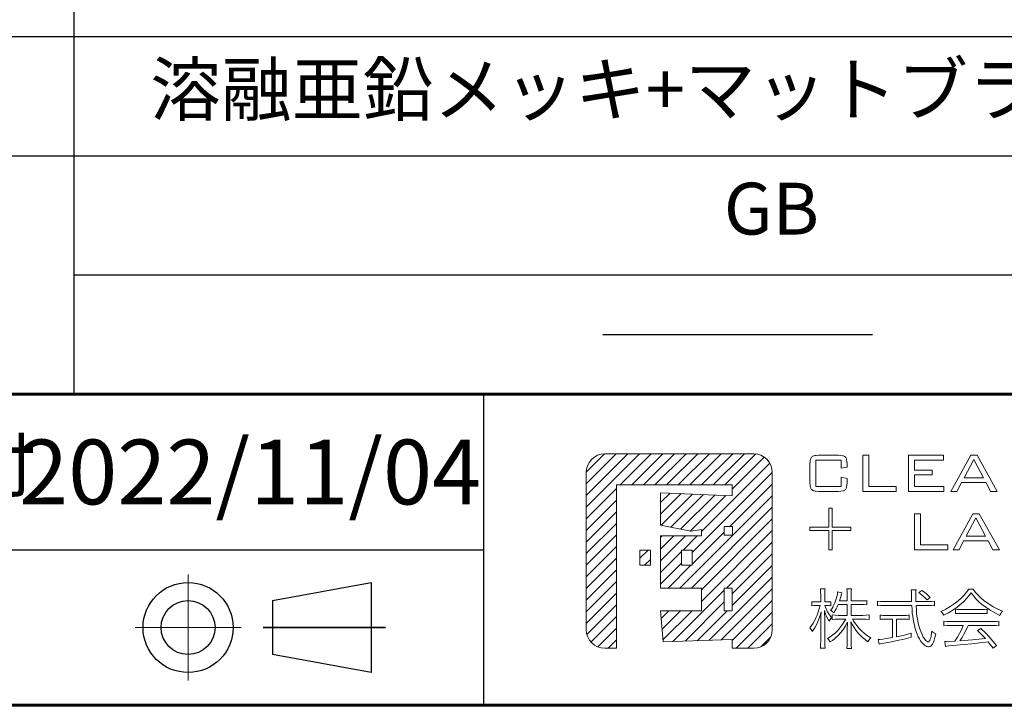
# Model space of a CAD drawing. Extents: x 0 to 420, y 0 to 297.
# Drawn here: x 354 to 392, y 10 to 36 of the extents above; entities that cross this region are included whole.
import ezdxf
from ezdxf.enums import TextEntityAlignment as Align

# ---------------------------------------------------------------- set-up
doc = ezdxf.new("R2010")
doc.units = 0
doc.linetypes.add('CENTER2', pattern=[23, 20, -1, 1, -1])
for name, color, linetype, lineweight in [('中心線', 3, 'CENTER2', 9), ('実線1', 7, 'Continuous', 25), ('実線2', 4, 'Continuous', 15)]:
    doc.layers.add(name, color=color, linetype=linetype, lineweight=lineweight)
doc.styles.add('MSゴシック', font='MS Gothic.ttf')
doc.styles.add('高さなしMSゴシック', font='MS Gothic.ttf')

# ---------------------------------------------------------------- blocks, each defined once
blk = doc.blocks.new('*U9')
at = {"color": 0, "linetype": 'Continuous'}
blk.add_line((124.599, -16.095), (134.995, -16.095), dxfattribs=at)
at = {"color": 0, "insert": (131.101, -16.1), "char_height": 2, "width": 53.19747, "attachment_point": 5, "style": '高さなしMSゴシック'}
blk.add_mtext('{\u3000\u3000\u3000\u3000}\u3000\u3000', dxfattribs=at)
blk = doc.blocks.new('*U10')
at = {"color": 0, "linetype": 'Continuous'}
blk.add_line((124.599, -34.495), (134.995, -34.495), dxfattribs=at)
at = {"color": 0, "insert": (131.101, -34.5), "char_height": 2, "width": 53.19747, "attachment_point": 5, "style": '高さなしMSゴシック'}
blk.add_mtext('{\u3000\u3000\u3000\u3000}\u3000\u3000', dxfattribs=at)
blk = doc.blocks.new('*T8')
at = {"color": 0, "lineweight": 60}
for p, q in [((0, 0), (158, 0)), ((0, 0), (0, -36.8)), ((158, 0), (158, -36.8)), ((0, -4.6), (158, -4.6)), ((0, -36.8), (158, -36.8))]:
    blk.add_line(p, q, dxfattribs=at)
at = {"color": 0, "linetype": 'ByBlock', "lineweight": -2}
for p, q in [((9.817, 0), (9.817, -36.8)), ((43.595, 0), (43.595, -36.8)), ((80.81, 0), (80.81, -36.8)), ((104.203, 0), (104.203, -36.8)), ((0, -9.2), (80.81, -9.2)), ((0, -13.8), (158, -13.8)), ((0, -18.4), (158, -18.4)), ((0, -23), (158, -23)), ((0, -27.6), (158, -27.6)), ((0, -32.2), (80.81, -32.2)), ((104.203, -32.2), (158, -32.2))]:
    blk.add_line(p, q, dxfattribs=at)
at = {"color": 0}
for name in ['*U9', '*U10']:
    blk.add_blockref(name, (0, 0), dxfattribs=at)
at = {"color": 0, "char_height": 2, "attachment_point": 5, "style": '高さなしMSゴシック'}
for s, insert, width in [('名称', (26.706, -2.3), 33.17778), ('形状', (62.203, -2.3), 36.61519), ('材質', (92.506, -2.3), 22.79241), ('表面処理', (131.101, -2.3), 53.19747), ('部番', (4.909, -2.3), 9.21716), ('(1)', (4.909, -6.9), 9.21716), ('支柱', (26.706, -6.9), 33.17778), ('φ80(φ76×3.5t)', (62.203, -6.9), 36.61519), ('A6005CS-T5', (92.506, -9.2), 22.79241), ('再生木材表層 サンディング仕上', (131.101, -9.2), 53.19747), ('(2)', (4.909, -11.5), 9.21716), ('ビーム', (26.706, -11.5), 33.17778), ('φ40(φ36×3.0t)', (62.203, -11.5), 36.61519), ('(3)', (4.909, -16.1), 9.21716), ('ストッパー金具', (26.706, -16.1), 33.17778), ('●8', (62.203, -16.1), 36.61519), ('アルミ材', (92.506, -16.1), 22.79241), ('(4)', (4.909, -20.7), 9.21716), ('頭部キャップ', (26.706, -20.7), 33.17778), ('φ80用', (62.203, -20.7), 36.61519), ('ポリエステル系粉体塗装（マットブラウン色）', (131.101, -20.7), 53.19747), ('AC4C', (92.506, -20.7), 22.79241), ('(5)', (4.909, -25.3), 9.21716), ('溶融亜鉛メッキ+マットブラウン色塗装', (131.101, -25.3), 53.19747), ('ベース', (26.706, -25.3), 33.17778), ('t=9.0', (62.203, -25.3), 36.61519), ('SS400', (92.506, -25.3), 22.79241), ('(6)', (4.909, -29.9), 9.21716), ('六角穴付ボタンボルト', (26.706, -29.9), 33.17778), ('M8×25 B,W,SW', (62.203, -29.9), 36.61519), ('GB', (131.101, -29.9), 53.19747), ('SUS', (92.506, -32.2), 22.79241), ('(7)', (4.909, -34.5), 9.21716), ('アンカーボルト', (26.706, -34.5), 33.17778), ('M10×100', (62.203, -34.5), 36.61519)]:
    blk.add_mtext(s, dxfattribs=dict(at, insert=insert, width=width))
blk = doc.blocks.new('A3規格図枠')
at = {"layer": '実線2'}
h = blk.add_hatch(dxfattribs=at)
h.set_pattern_fill('ANSI31', color=0, scale=0.1)
h.paths.add_polyline_path([(377.128, 18.502), (381.588, 18.502), (381.588, 18.08), (378.825, 18.203), (378.825, 16.948), (379.992, 16.712), (380.401, 16.782), (380.401, 16.54), (378.825, 16.54), (378.825, 14.518), (380.399, 14.518), (380.399, 13.643), (378.825, 13.643), (378.923, 12.445), (381.588, 12.544), (381.588, 12.202), (382.417, 12.202, 0.414214), (383.134, 12.919), (383.134, 18.984, 0.414214), (382.417, 19.702), (376.677, 19.702, 0.414214), (375.959, 18.984), (375.959, 12.919, 0.414214), (376.677, 12.202), (377.128, 12.202)])
h.paths.add_polyline_path([(379.638, 15.4), (379.638, 15.991), (380.044, 15.991), (380.044, 15.4)], flags=16)
h.paths.add_polyline_path([(381.281, 14.518), (381.588, 14.518), (381.588, 13.65), (381.281, 13.65)], flags=16)
h.paths.add_polyline_path([(381.281, 16.559), (381.281, 16.898), (381.599, 16.898), (381.599, 16.559)], flags=16)
h.paths.add_polyline_path([(378.431, 15.991), (378.025, 15.991), (378.025, 15.4), (378.431, 15.4)], flags=17)
at = {"layer": '中心線', "color": 0}
for p, q in [((360.607, 10.956), (360.607, 15.044)), ((358.564, 13), (362.651, 13))]:
    blk.add_line(p, q, dxfattribs=at)
at = {"layer": '実線1', "lineweight": 60}
for p, q in [((252, 22), (410, 22)), ((410, 10), (15, 10))]:
    blk.add_line(p, q, dxfattribs=at)
at = {"layer": '実線1'}
for p, q in [((372, 22), (372, 10)), ((335, 16), (372, 16)), ((363.856, 14.041), (367.671, 14.736)), ((367.671, 14.736), (367.671, 11.264)), ((363.856, 14.041), (363.856, 11.959)), ((367.671, 11.264), (363.856, 11.959))]:
    blk.add_line(p, q, dxfattribs=at)
at = {"layer": '実線1', "lineweight": 35}
blk.add_line((368.219, 13), (363.501, 13), dxfattribs=at)
at = {"layer": '実線1'}
for radius in [1.736, 1.041]:
    blk.add_circle((360.607, 13), radius, dxfattribs=at)
at = {"layer": '実線2', "color": 0}
for p, q in [((376.677, 19.702), (382.417, 19.702)), ((384.818, 19.459), (384.818, 18.446)), ((385.784, 19.459), (384.818, 19.459)), ((384.912, 19.645), (385.692, 19.645)), ((385.784, 19.143), (385.784, 19.459)), ((386.628, 19.645), (386.86, 19.645)), ((386.628, 18.253), (386.628, 19.645)), ((386.86, 19.645), (386.86, 18.446)), ((388.391, 19.645), (389.733, 19.645)), ((388.391, 18.253), (388.391, 19.645)), ((389.733, 19.459), (388.623, 19.459)), ((388.623, 19.459), (388.623, 19.069)), ((389.733, 19.645), (389.733, 19.459)), ((390.023, 18.253), (390.785, 19.645)), ((390.903, 19.487), (390.528, 18.777)), ((390.785, 19.645), (391.034, 19.645)), ((391.279, 18.777), (390.903, 19.487)), ((391.034, 19.645), (391.809, 18.253)), ((375.959, 18.984), (375.959, 12.919)), ((383.134, 18.984), (383.134, 12.919)), ((384.586, 18.582), (384.586, 19.316)), ((386.016, 19.186), (385.784, 19.143)), ((386.016, 19.318), (386.016, 19.186)), ((388.623, 19.069), (389.301, 19.069)), ((389.301, 19.069), (389.301, 18.886)), ((385.784, 18.795), (386.016, 18.746)), ((385.784, 18.446), (385.784, 18.795)), ((386.016, 18.746), (386.016, 18.581)), ((388.623, 18.886), (388.623, 18.446)), ((389.301, 18.886), (388.623, 18.886)), ((390.528, 18.777), (391.279, 18.777)), ((377.128, 18.502), (381.588, 18.502)), ((377.128, 18.502), (377.128, 12.202)), ((381.588, 18.08), (381.588, 18.502)), ((384.818, 18.446), (385.784, 18.446)), ((385.692, 18.253), (384.912, 18.253)), ((387.916, 18.253), (386.628, 18.253)), ((386.86, 18.446), (387.916, 18.446)), ((387.916, 18.446), (387.916, 18.253)), ((389.744, 18.253), (388.391, 18.253)), ((388.623, 18.446), (389.744, 18.446)), ((389.744, 18.446), (389.744, 18.253)), ((390.253, 18.253), (390.023, 18.253)), ((390.431, 18.597), (390.253, 18.253)), ((391.374, 18.597), (390.431, 18.597)), ((391.552, 18.253), (391.374, 18.597)), ((391.809, 18.253), (391.552, 18.253)), ((378.825, 16.948), (378.825, 18.203)), ((378.825, 18.203), (381.588, 18.08)), ((385.313, 17.61), (385.443, 17.61)), ((385.313, 16.868), (385.313, 17.61)), ((385.443, 17.61), (385.443, 16.868)), ((388.616, 17.392), (388.848, 17.392)), ((388.616, 16), (388.616, 17.392)), ((388.848, 17.392), (388.848, 16.193)), ((390.104, 16), (390.866, 17.392)), ((390.985, 17.234), (390.609, 16.524)), ((390.866, 17.392), (391.115, 17.392)), ((391.36, 16.524), (390.985, 17.234)), ((391.115, 17.392), (391.89, 16)), ((378.825, 16.948), (379.992, 16.712)), ((379.992, 16.712), (380.401, 16.782)), ((380.401, 16.54), (380.401, 16.782)), ((381.599, 16.898), (381.281, 16.898)), ((381.281, 16.898), (381.281, 16.559)), ((381.599, 16.559), (381.599, 16.898)), ((384.586, 16.738), (384.586, 16.868)), ((384.586, 16.868), (385.313, 16.868)), ((385.313, 16.738), (384.586, 16.738)), ((385.313, 16), (385.313, 16.738)), ((385.443, 16.868), (386.165, 16.868)), ((386.165, 16.738), (385.443, 16.738)), ((385.443, 16.738), (385.443, 16)), ((386.165, 16.868), (386.165, 16.738)), ((378.825, 16.54), (380.401, 16.54)), ((378.825, 14.518), (378.825, 16.54)), ((381.281, 16.559), (381.599, 16.559)), ((390.512, 16.345), (390.334, 16)), ((391.455, 16.345), (390.512, 16.345)), ((390.609, 16.524), (391.36, 16.524)), ((391.634, 16), (391.455, 16.345)), ((378.025, 15.991), (378.431, 15.991)), ((378.025, 15.4), (378.025, 15.991)), ((378.431, 15.991), (378.431, 15.4)), ((379.638, 15.991), (380.044, 15.991)), ((379.638, 15.4), (379.638, 15.991)), ((380.044, 15.991), (380.044, 15.4)), ((385.443, 16), (385.313, 16)), ((389.903, 16), (388.616, 16)), ((388.848, 16.193), (389.903, 16.193)), ((389.903, 16.193), (389.903, 16)), ((390.334, 16), (390.104, 16)), ((391.89, 16), (391.634, 16)), ((378.431, 15.4), (378.025, 15.4)), ((380.044, 15.4), (379.638, 15.4)), ((380.399, 14.518), (378.825, 14.518)), ((380.399, 13.643), (380.399, 14.518)), ((381.281, 14.518), (381.588, 14.518)), ((381.281, 14.518), (381.281, 13.65)), ((381.588, 14.518), (381.588, 13.65)), ((384.986, 14.497), (385.168, 14.497)), ((386.008, 14.492), (386.187, 14.492)), ((388.486, 14.457), (388.68, 14.457)), ((388.786, 14.348), (388.902, 14.434)), ((390.706, 14.484), (390.885, 14.484)), ((384.999, 13.987), (384.999, 14.237)), ((385.155, 14.237), (385.155, 13.987)), ((385.652, 14.373), (385.814, 14.333)), ((386.023, 14.028), (386.023, 14.267)), ((386.172, 14.27), (386.172, 14.028)), ((389.222, 14.161), (389.104, 14.066)), ((384.656, 13.839), (384.656, 13.998)), ((384.832, 13.987), (384.999, 13.987)), ((384.976, 13.849), (384.832, 13.849)), ((385.155, 13.987), (385.239, 13.987)), ((385.239, 13.849), (385.165, 13.849)), ((385.395, 13.998), (385.395, 13.841)), ((386.023, 13.887), (385.67, 13.887)), ((385.723, 14.028), (386.023, 14.028)), ((386.023, 13.47), (386.023, 13.887)), ((386.172, 14.028), (386.54, 14.028)), ((386.172, 13.887), (386.172, 13.47)), ((386.54, 13.887), (386.172, 13.887)), ((386.785, 14.043), (386.785, 13.874)), ((387.196, 13.839), (387.196, 14.02)), ((387.456, 14.005), (388.506, 14.005)), ((388.511, 13.854), (387.456, 13.854)), ((388.67, 14.005), (389.144, 14.005)), ((389.129, 13.854), (388.677, 13.854)), ((389.389, 14.02), (389.389, 13.839)), ((390.194, 13.536), (390.194, 13.705)), ((390.393, 13.695), (391.208, 13.695)), ((391.42, 13.705), (391.42, 13.536)), ((378.825, 13.643), (380.399, 13.643)), ((378.923, 12.445), (378.825, 13.643)), ((381.281, 13.65), (381.588, 13.65)), ((385.438, 13.314), (385.438, 13.485)), ((385.69, 13.47), (386.023, 13.47)), ((385.963, 13.329), (385.69, 13.329)), ((386.172, 13.47), (386.624, 13.47)), ((386.621, 13.329), (386.223, 13.329)), ((386.868, 13.485), (386.868, 13.316)), ((387.297, 13.311), (387.297, 13.48)), ((387.764, 13.324), (387.524, 13.324)), ((387.527, 13.468), (388.18, 13.468)), ((387.764, 12.613), (387.764, 13.324)), ((387.925, 13.324), (387.925, 12.643)), ((388.183, 13.324), (387.925, 13.324)), ((388.407, 13.48), (388.407, 13.311)), ((391.208, 13.546), (390.39, 13.546)), ((385.001, 12.494), (385.001, 13.21)), ((385.155, 13.248), (385.155, 12.494)), ((386.023, 12.464), (386.023, 12.91)), ((386.172, 12.918), (386.172, 12.461)), ((389.745, 13.062), (389.745, 13.243)), ((390.032, 13.228), (391.586, 13.228)), ((390.496, 13.077), (390.032, 13.077)), ((391.586, 13.077), (390.681, 13.077)), ((391.041, 12.888), (391.172, 12.968)), ((391.874, 13.243), (391.874, 13.062)), ((378.923, 12.445), (381.588, 12.544)), ((381.588, 12.202), (381.588, 12.544)), ((387.249, 12.355), (387.212, 12.534)), ((388.493, 12.782), (388.493, 12.628)), ((377.128, 12.202), (376.677, 12.202)), ((382.417, 12.202), (381.588, 12.202)), ((382.868, 12.366), (382.97, 12.468)), ((385.17, 12.202), (384.984, 12.202)), ((386.187, 12.196), (386.008, 12.196)), ((389.81, 12.27), (389.78, 12.461)), ((391.783, 12.302), (391.644, 12.199))]:
    blk.add_line(p, q, dxfattribs=at)
for points in [[(384.586, 19.316, 0), (384.59, 19.404, 0), (384.595, 19.442, 0), (384.603, 19.477, 0), (384.613, 19.507, 0), (384.624, 19.534, 0), (384.638, 19.557, 0), (384.654, 19.576, 0)], [(384.654, 19.576, 0), (384.674, 19.592, 0), (384.696, 19.606, 0), (384.723, 19.618, 0), (384.753, 19.628, 0), (384.787, 19.635, 0), (384.825, 19.641, 0), (384.912, 19.645, 0)], [(385.692, 19.645, 0), (385.779, 19.641, 0), (385.851, 19.628, 0), (385.881, 19.619, 0), (385.908, 19.608, 0), (385.93, 19.594, 0), (385.949, 19.579, 0)], [(385.949, 19.579, 0), (385.965, 19.56, 0), (385.978, 19.537, 0), (385.99, 19.511, 0), (386, 19.48, 0), (386.012, 19.407, 0), (386.016, 19.318, 0)], [(384.654, 18.322, 0), (384.638, 18.341, 0), (384.624, 18.364, 0), (384.613, 18.391, 0), (384.603, 18.421, 0), (384.595, 18.456, 0), (384.59, 18.494, 0), (384.586, 18.582, 0)], [(384.912, 18.253, 0), (384.825, 18.257, 0), (384.787, 18.263, 0), (384.753, 18.27, 0), (384.723, 18.28, 0), (384.696, 18.292, 0), (384.674, 18.306, 0), (384.654, 18.322, 0)], [(385.949, 18.32, 0), (385.93, 18.304, 0), (385.908, 18.291, 0), (385.881, 18.279, 0), (385.851, 18.27, 0), (385.779, 18.257, 0), (385.692, 18.253, 0)], [(386.016, 18.581, 0), (386.012, 18.492, 0), (386, 18.419, 0), (385.99, 18.388, 0), (385.978, 18.362, 0), (385.965, 18.339, 0), (385.949, 18.32, 0)], [(384.999, 14.237, 0), (384.996, 14.399, 0), (384.993, 14.453, 0), (384.986, 14.497, 0)], [(385.168, 14.497, 0), (385.162, 14.448, 0), (385.158, 14.392, 0), (385.155, 14.237, 0)], [(386.023, 14.267, 0), (386.019, 14.396, 0), (386.008, 14.492, 0)], [(386.187, 14.492, 0), (386.176, 14.398, 0), (386.172, 14.27, 0)], [(388.501, 14.26, 0), (388.497, 14.364, 0), (388.486, 14.457, 0)], [(388.68, 14.457, 0), (388.673, 14.412, 0), (388.669, 14.357, 0), (388.665, 14.222, 0)], [(388.902, 14.434, 0), (388.998, 14.362, 0), (389.076, 14.3, 0), (389.147, 14.236, 0), (389.222, 14.161, 0)], [(390.305, 14.035, 0), (390.425, 14.143, 0), (390.529, 14.249, 0), (390.621, 14.361, 0), (390.706, 14.484, 0)], [(390.885, 14.484, 0), (390.974, 14.358, 0), (391.068, 14.247, 0), (391.177, 14.142, 0), (391.309, 14.033, 0)], [(385.38, 13.662, 0), (385.423, 13.724, 0), (385.462, 13.789, 0), (385.498, 13.856, 0), (385.531, 13.925, 0), (385.56, 13.997, 0), (385.587, 14.071, 0), (385.632, 14.23, 0)], [(385.632, 14.23, 0), (385.647, 14.309, 0), (385.651, 14.342, 0), (385.652, 14.373, 0)], [(385.773, 14.197, 0), (385.749, 14.109, 0), (385.723, 14.028, 0)], [(385.814, 14.333, 0), (385.8, 14.293, 0), (385.773, 14.197, 0)], [(388.506, 14.005, 0), (388.501, 14.26, 0)], [(388.665, 14.222, 0), (388.665, 14.136, 0), (388.67, 14.005, 0)], [(389.104, 14.066, 0), (389.027, 14.148, 0), (388.955, 14.216, 0), (388.878, 14.28, 0), (388.786, 14.348, 0)], [(390.802, 14.338, 0), (390.713, 14.221, 0), (390.626, 14.119, 0), (390.532, 14.023, 0), (390.423, 13.924, 0)], [(391.205, 13.907, 0), (391.088, 14.009, 0), (390.985, 14.112, 0), (390.891, 14.22, 0), (390.802, 14.338, 0)], [(384.585, 12.994, 0), (384.647, 13.074, 0), (384.707, 13.164, 0), (384.763, 13.263, 0), (384.815, 13.369, 0), (384.863, 13.482, 0), (384.906, 13.6, 0), (384.944, 13.722, 0), (384.976, 13.849, 0)], [(384.656, 13.998, 0), (384.729, 13.99, 0), (384.832, 13.987, 0)], [(384.832, 13.849, 0), (384.732, 13.846, 0), (384.656, 13.839, 0)], [(385.165, 13.849, 0), (385.212, 13.721, 0), (385.268, 13.605, 0), (385.334, 13.494, 0), (385.415, 13.382, 0)], [(385.239, 13.987, 0), (385.326, 13.99, 0), (385.395, 13.998, 0)], [(385.395, 13.841, 0), (385.32, 13.847, 0), (385.239, 13.849, 0)], [(385.67, 13.887, 0), (385.634, 13.801, 0), (385.597, 13.726, 0), (385.556, 13.652, 0), (385.506, 13.569, 0)], [(386.54, 14.028, 0), (386.685, 14.032, 0), (386.738, 14.036, 0), (386.785, 14.043, 0)], [(386.785, 13.874, 0), (386.68, 13.883, 0), (386.54, 13.887, 0)], [(387.196, 14.02, 0), (387.311, 14.009, 0), (387.456, 14.005, 0)], [(387.456, 13.854, 0), (387.32, 13.85, 0), (387.196, 13.839, 0)], [(388.564, 13.319, 0), (388.547, 13.436, 0), (388.533, 13.557, 0), (388.521, 13.692, 0), (388.511, 13.854, 0)], [(388.677, 13.854, 0), (388.688, 13.676, 0), (388.698, 13.55, 0), (388.711, 13.443, 0), (388.73, 13.324, 0)], [(389.389, 13.839, 0), (389.271, 13.85, 0), (389.129, 13.854, 0)], [(389.144, 14.005, 0), (389.283, 14.009, 0), (389.389, 14.02, 0)], [(389.636, 13.624, 0), (389.821, 13.712, 0), (389.989, 13.807, 0), (390.148, 13.914, 0), (390.305, 14.035, 0)], [(390.423, 13.924, 0), (390.259, 13.79, 0), (390.094, 13.674, 0), (389.924, 13.572, 0), (389.742, 13.48, 0)], [(390.194, 13.705, 0), (390.277, 13.697, 0), (390.393, 13.695, 0)], [(391.907, 13.468, 0), (391.719, 13.563, 0), (391.538, 13.669, 0), (391.366, 13.785, 0), (391.205, 13.907, 0)], [(391.208, 13.695, 0), (391.33, 13.697, 0), (391.42, 13.705, 0)], [(391.309, 14.033, 0), (391.477, 13.909, 0), (391.651, 13.8, 0), (391.828, 13.706, 0), (392.005, 13.629, 0)], [(385.017, 13.612, 0), (384.988, 13.5, 0), (384.956, 13.395, 0), (384.921, 13.295, 0), (384.881, 13.2, 0), (384.838, 13.109, 0), (384.789, 13.02, 0), (384.735, 12.933, 0), (384.676, 12.847, 0)], [(385.001, 13.21, 0), (385.004, 13.397, 0), (385.017, 13.612, 0)], [(385.327, 13.248, 0), (385.273, 13.339, 0), (385.228, 13.429, 0), (385.187, 13.531, 0), (385.145, 13.657, 0)], [(385.145, 13.657, 0), (385.155, 13.248, 0)], [(385.261, 12.577, 0), (385.369, 12.645, 0), (385.47, 12.719, 0), (385.565, 12.801, 0), (385.655, 12.89, 0), (385.739, 12.987, 0), (385.818, 13.092, 0), (385.892, 13.206, 0), (385.963, 13.329, 0)], [(385.415, 13.382, 0), (385.365, 13.314, 0), (385.327, 13.248, 0)], [(385.506, 13.569, 0), (385.446, 13.621, 0), (385.416, 13.641, 0), (385.38, 13.662, 0)], [(385.438, 13.485, 0), (385.552, 13.474, 0), (385.69, 13.47, 0)], [(385.69, 13.329, 0), (385.553, 13.325, 0), (385.438, 13.314, 0)], [(386.223, 13.329, 0), (386.283, 13.227, 0), (386.341, 13.14, 0), (386.402, 13.06, 0), (386.472, 12.978, 0)], [(386.868, 13.316, 0), (386.75, 13.326, 0), (386.621, 13.329, 0)], [(386.624, 13.47, 0), (386.756, 13.474, 0), (386.868, 13.485, 0)], [(387.297, 13.48, 0), (387.343, 13.474, 0), (387.394, 13.47, 0), (387.527, 13.468, 0)], [(387.524, 13.324, 0), (387.399, 13.321, 0), (387.346, 13.318, 0), (387.297, 13.311, 0)], [(388.18, 13.468, 0), (388.311, 13.47, 0), (388.361, 13.474, 0), (388.407, 13.48, 0)], [(388.407, 13.311, 0), (388.359, 13.318, 0), (388.307, 13.321, 0), (388.183, 13.324, 0)], [(388.849, 12.489, 0), (388.803, 12.563, 0), (388.76, 12.648, 0), (388.719, 12.743, 0), (388.681, 12.846, 0), (388.646, 12.957, 0), (388.614, 13.073, 0), (388.587, 13.194, 0), (388.564, 13.319, 0)], [(388.73, 13.324, 0), (388.758, 13.184, 0), (388.787, 13.064, 0), (388.819, 12.956, 0), (388.856, 12.85, 0)], [(389.742, 13.48, 0), (389.72, 13.52, 0), (389.695, 13.558, 0), (389.666, 13.593, 0), (389.636, 13.624, 0)], [(390.39, 13.546, 0), (390.283, 13.544, 0), (390.194, 13.536, 0)], [(391.42, 13.536, 0), (391.329, 13.544, 0), (391.208, 13.546, 0)], [(392.005, 13.629, 0), (391.972, 13.587, 0), (391.945, 13.548, 0), (391.925, 13.509, 0), (391.907, 13.468, 0)], [(384.676, 12.847, 0), (384.655, 12.892, 0), (384.634, 12.928, 0), (384.612, 12.96, 0), (384.585, 12.994, 0)], [(386.033, 13.213, 0), (385.959, 13.069, 0), (385.876, 12.937, 0), (385.83, 12.875, 0), (385.781, 12.814, 0), (385.673, 12.696, 0)], [(386.023, 12.91, 0), (386.033, 13.213, 0)], [(386.162, 13.218, 0), (386.17, 13.084, 0)], [(386.818, 12.449, 0), (386.708, 12.533, 0), (386.608, 12.619, 0), (386.517, 12.708, 0), (386.433, 12.799, 0), (386.357, 12.895, 0), (386.286, 12.996, 0), (386.222, 13.104, 0), (386.162, 13.218, 0)], [(386.17, 13.084, 0), (386.172, 12.918, 0)], [(386.472, 12.978, 0), (386.576, 12.869, 0), (386.684, 12.773, 0), (386.799, 12.685, 0), (386.929, 12.6, 0)], [(389.745, 13.243, 0), (389.87, 13.232, 0), (390.032, 13.228, 0)], [(390.032, 13.077, 0), (389.87, 13.073, 0), (389.745, 13.062, 0)], [(390.176, 12.469, 0), (390.272, 12.626, 0), (390.352, 12.77, 0), (390.425, 12.915, 0), (390.496, 13.077, 0)], [(390.681, 13.077, 0), (390.591, 12.884, 0), (390.519, 12.74, 0), (390.449, 12.616, 0), (390.365, 12.482, 0)], [(391.172, 12.968, 0), (391.348, 12.798, 0), (391.501, 12.637, 0), (391.643, 12.475, 0), (391.783, 12.302, 0)], [(391.586, 13.228, 0), (391.749, 13.232, 0), (391.874, 13.243, 0)], [(391.874, 13.062, 0), (391.747, 13.073, 0), (391.586, 13.077, 0)], [(385.367, 12.444, 0), (385.312, 12.522, 0), (385.287, 12.552, 0), (385.261, 12.577, 0)], [(385.673, 12.696, 0), (385.602, 12.626, 0), (385.531, 12.563, 0), (385.455, 12.504, 0), (385.367, 12.444, 0)], [(386.929, 12.6, 0), (386.894, 12.562, 0), (386.867, 12.527, 0), (386.843, 12.491, 0), (386.818, 12.449, 0)], [(387.212, 12.534, 0), (387.296, 12.537, 0), (387.393, 12.548, 0), (387.538, 12.572, 0), (387.764, 12.613, 0)], [(388.493, 12.628, 0), (388.218, 12.558, 0), (387.945, 12.496, 0), (387.664, 12.437, 0), (387.363, 12.381, 0)], [(387.925, 12.643, 0), (388.177, 12.699, 0), (388.493, 12.782, 0)], [(388.856, 12.85, 0), (388.906, 12.73, 0), (388.957, 12.631, 0), (388.984, 12.589, 0), (389.01, 12.552, 0), (389.038, 12.519, 0), (389.066, 12.492, 0)], [(389.147, 12.444, 0), (389.157, 12.445, 0), (389.167, 12.45, 0), (389.186, 12.469, 0), (389.205, 12.501, 0), (389.223, 12.546, 0), (389.24, 12.605, 0), (389.257, 12.676, 0), (389.288, 12.857, 0)], [(389.288, 12.857, 0), (389.325, 12.825, 0), (389.359, 12.8, 0), (389.394, 12.779, 0), (389.437, 12.759, 0)], [(389.437, 12.759, 0), (389.405, 12.618, 0), (389.376, 12.511, 0), (389.346, 12.43, 0), (389.313, 12.365, 0)], [(390.365, 12.482, 0), (390.848, 12.52, 0), (391.349, 12.575, 0)], [(391.349, 12.575, 0), (391.18, 12.754, 0), (391.041, 12.888, 0)], [(384.984, 12.202, 0), (384.992, 12.26, 0), (384.997, 12.326, 0), (385.001, 12.494, 0)], [(385.155, 12.494, 0), (385.159, 12.322, 0), (385.17, 12.202, 0)], [(386.008, 12.196, 0), (386.019, 12.316, 0), (386.023, 12.464, 0)], [(386.172, 12.461, 0), (386.176, 12.312, 0), (386.187, 12.196, 0)], [(387.363, 12.381, 0), (387.249, 12.355, 0)], [(389.152, 12.26, 0), (389.116, 12.264, 0), (389.079, 12.275, 0), (389.041, 12.294, 0), (389.002, 12.32, 0), (388.963, 12.353, 0), (388.925, 12.393, 0), (388.886, 12.438, 0), (388.849, 12.489, 0)], [(389.066, 12.492, 0), (389.09, 12.471, 0), (389.113, 12.456, 0), (389.132, 12.447, 0), (389.147, 12.444, 0)], [(389.313, 12.365, 0), (389.296, 12.341, 0), (389.279, 12.319, 0), (389.26, 12.301, 0), (389.24, 12.286, 0), (389.219, 12.274, 0), (389.197, 12.266, 0), (389.175, 12.261, 0), (389.152, 12.26, 0)], [(389.78, 12.461, 0), (389.846, 12.456, 0), (389.909, 12.454, 0)], [(390.236, 12.315, 0), (389.93, 12.289, 0), (389.859, 12.28, 0), (389.81, 12.27, 0)], [(389.909, 12.454, 0), (389.972, 12.456, 0), (390.176, 12.469, 0)], [(391.46, 12.446, 0), (391.135, 12.404, 0), (390.827, 12.369, 0), (390.531, 12.34, 0), (390.236, 12.315, 0)], [(391.644, 12.199, 0), (391.535, 12.35, 0), (391.46, 12.446, 0)]]:
    blk.add_polyline3d(points, dxfattribs=at)
for centre, start, end in [((376.677, 18.984), 90, 180), ((382.417, 18.984), 0, 90), ((376.677, 12.919), 180, 270), ((382.417, 12.919), 270, 0)]:
    blk.add_arc(centre, 0.717, start, end, dxfattribs=at)
at = {"layer": '実線1', "insert": (352.019, 19), "char_height": 2, "width": 2.61198, "attachment_point": 5, "line_spacing_factor": 0.820694, "style": 'MSゴシック'}
blk.add_mtext('日付 ', dxfattribs=at)
at = {"layer": '実線1', "style": 'MSゴシック', "flags": 8}
for tag, p in [('作図者', (344.5, 19)), ('製作日', (363, 19))]:
    blk.add_attdef(tag, text='', height=2.5, dxfattribs=at).set_placement(p, align=Align.MIDDLE_CENTER)
at = {"layer": '実線1', "style": 'MSゴシック'}
blk.add_attdef('製品名', text='', height=6, dxfattribs=at).set_placement((296.5, 16), align=Align.MIDDLE_CENTER)
at = {"layer": '実線1', "style": 'MSゴシック', "flags": 8}
blk.add_attdef('検図者', text='', height=2.5, dxfattribs=at).set_placement((344.5, 13), align=Align.MIDDLE)

msp = doc.modelspace()

# ---------------------------------------------------------------- block references
msp.add_blockref('*T8', (252, 58.8))
at = {"layer": '実線1'}
ref = msp.add_blockref('A3規格図枠', (0, 0), dxfattribs=at)
ref.add_attrib('製作日', '2022/11/04', dxfattribs={"height": 2.5, "style": 'MSゴシック', "flags": 8}).set_placement((363, 19), align=Align.MIDDLE_CENTER)

doc.saveas('drawing.dxf')
